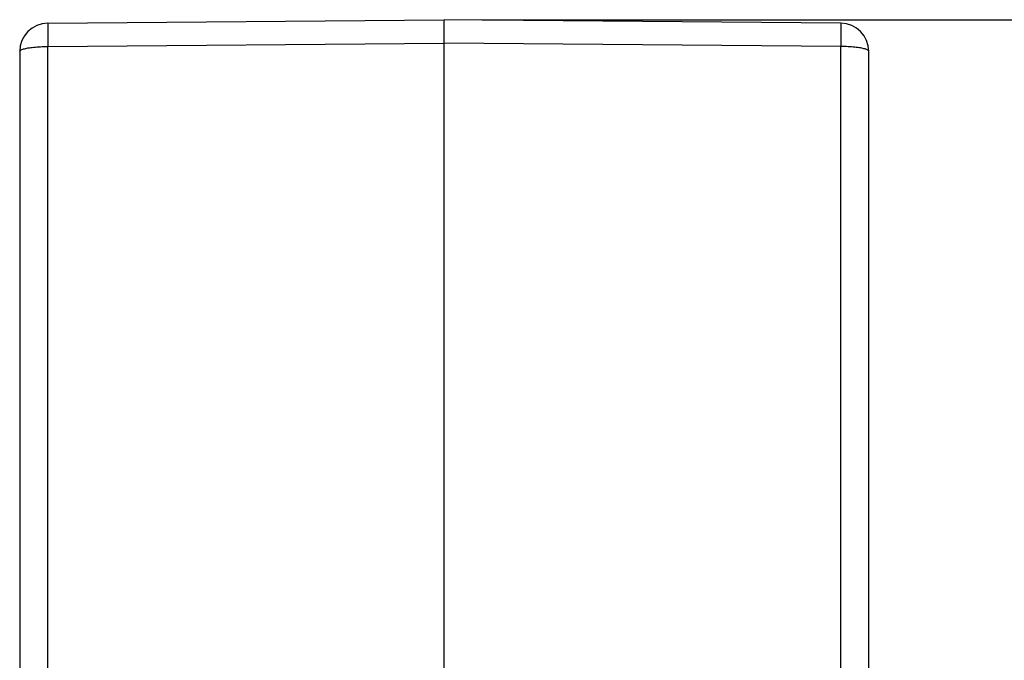
# Model space of a CAD drawing. Units: millimetres. Extents: x 130 to 427, y 130 to 340.
# Drawn here: x 300 to 326, y 226 to 243 of the extents above; entities that cross this region are included whole.
import ezdxf

# ---------------------------------------------------------------- set-up
doc = ezdxf.new("R2010")
doc.units = ezdxf.units.MM
doc.layers.add('1', color=7, linetype='Continuous')
doc.styles.add('CONVERTER_11', font='simplex.shx', dxfattribs={"width": 0.95})
doc.dimstyles.new('ME10_DIM_13', dxfattribs={"dimtxt": 7, "dimasz": 7, "dimexe": 4, "dimexo": 2, "dimgap": 3, "dimtad": 1, "dimdsep": 46, "dimtxsty": 'CONVERTER_11', "dimsah": 1, "dimcen": 0.09, "dimclrd": 7, "dimclre": 7, "dimclrt": 7, "dimadec": 0, "dimazin": 0, "dimtfac": 1, "dimtdec": 4, "dimtix": 1, "dimtmove": 0, "dimatfit": 3, "dimfxl": 1, "dimtolj": 1, "dimtzin": 0, "dimarcsym": 0})

# ---------------------------------------------------------------- blocks, each defined once
blk = doc.blocks.new('23509_F__19', base_point=(600.395, 409.519))
at = {"color": 7, "linetype": 'Continuous'}
for p, q in [((601.882, 485.086), (622.895, 485.27)), ((622.895, 484.03), (622.895, 485.27)), ((643.908, 485.086), (622.895, 485.27)), ((601.882, 483.847), (622.895, 484.03)), ((601.882, 448.044), (601.882, 483.847)), ((622.895, 442.345), (622.895, 484.03)), ((643.908, 483.847), (622.895, 484.03)), ((643.908, 448.044), (643.908, 483.847)), ((600.395, 483.586), (600.395, 448.429)), ((645.395, 448.429), (645.395, 483.586))]:
    blk.add_line(p, q, dxfattribs=at)
for centre, start, end in [((601.895, 483.586), 90.5, 180), ((643.895, 483.586), 0, 89.5)]:
    blk.add_arc(centre, 1.5, start, end, dxfattribs=at)
for points, knots in [([(601.882, 485.086), (601.882, 485.085), (601.881, 485.082), (601.881, 485.074), (601.88, 485.062), (601.88, 485.044), (601.879, 485.022), (601.879, 484.994), (601.878, 484.962), (601.878, 484.925), (601.878, 484.884), (601.878, 484.838), (601.878, 484.788), (601.878, 484.734), (601.878, 484.676), (601.878, 484.614), (601.878, 484.549), (601.878, 484.481), (601.878, 484.41), (601.879, 484.33), (601.879, 484.243), (601.88, 484.147), (601.88, 484.049), (601.881, 483.949), (601.881, 483.881), (601.882, 483.847)], [0, 0, 0, 0, 0.002624, 0.010259, 0.022908, 0.040539, 0.063116, 0.090601, 0.122867, 0.159738, 0.201105, 0.246857, 0.296883, 0.351072, 0.40916, 0.470841, 0.535948, 0.604308, 0.675754, 0.750115, 0.842667, 0.938252, 1.036511, 1.137085, 1.239613, 1.239613, 1.239613, 1.239613]), ([(643.908, 485.086), (643.908, 485.085), (643.909, 485.082), (643.909, 485.074), (643.91, 485.062), (643.91, 485.044), (643.911, 485.022), (643.911, 484.994), (643.911, 484.962), (643.911, 484.925), (643.912, 484.884), (643.912, 484.838), (643.912, 484.788), (643.912, 484.734), (643.912, 484.676), (643.912, 484.614), (643.912, 484.549), (643.911, 484.481), (643.911, 484.41), (643.911, 484.33), (643.91, 484.243), (643.91, 484.147), (643.909, 484.049), (643.909, 483.949), (643.908, 483.881), (643.908, 483.847)], [0, 0, 0, 0, 0.002624, 0.010259, 0.022908, 0.040539, 0.063116, 0.090601, 0.122867, 0.159738, 0.201105, 0.246857, 0.296883, 0.351072, 0.40916, 0.470841, 0.535948, 0.604308, 0.675754, 0.750115, 0.842667, 0.938252, 1.036511, 1.137085, 1.239613, 1.239613, 1.239613, 1.239613]), ([(600.395, 483.586), (600.41, 483.611), (600.455, 483.681), (600.624, 483.723), (600.849, 483.779), (601.154, 483.815), (601.504, 483.842), (601.753, 483.845), (601.882, 483.847)], [0, 0, 0, 0, 0.083969, 0.244855, 0.486847, 0.797357, 1.157109, 1.542887, 1.542887, 1.542887, 1.542887]), ([(645.395, 483.586), (645.38, 483.611), (645.335, 483.681), (645.166, 483.723), (644.94, 483.779), (644.636, 483.815), (644.285, 483.842), (644.037, 483.845), (643.908, 483.847)], [0, 0, 0, 0, 0.083969, 0.244855, 0.486847, 0.797357, 1.157109, 1.542887, 1.542887, 1.542887, 1.542887])]:
    blk.add_open_spline(points, degree=3, knots=knots, dxfattribs=at)
blk = doc.blocks.new('MFO_16_G40__20', base_point=(593.515, 390.73))
blk.add_blockref('23509_F__19', (600.395, 409.519))
blk = doc.blocks.new('*D36')
at = {"layer": '1', "color": 7, "linetype": 'Continuous'}
for p, q in [((624.895, 485.27), (682.505, 485.27)), ((678.505, 406.519), (678.505, 485.27)), ((610.212, 406.519), (682.505, 406.519))]:
    blk.add_line(p, q, dxfattribs=at)
at = {"layer": '1', "color": 7}
for points in [[(679.427, 478.27), (677.584, 478.27), (678.505, 485.27)], [(677.584, 413.519), (679.427, 413.519), (678.505, 406.519)]]:
    blk.add_solid(points, dxfattribs=at)
at = {"layer": '1', "color": 7, "insert": (675.505, 432.769), "char_height": 7, "attachment_point": 7, "rotation": 90, "line_spacing_factor": 0.60024, "style": 'CONVERTER_11'}
blk.add_mtext('78.75', dxfattribs=at)
blk = doc.blocks.new('Da_sinistra1', base_point=(622.915, 438))
blk.add_blockref('MFO_16_G40__20', (593.515, 390.73))
at = {"layer": '1'}
dim = blk.add_linear_dim(base=(678.505, 406.519), p1=(622.895, 485.27), p2=(608.212, 406.519), angle=90, dimstyle='ME10_DIM_13', dxfattribs=at)
dim.commit()
dim.dimension.update_dxf_attribs({"geometry": '*D36', "text_midpoint": (672.005, 445.894), "text_rotation": 90})

msp = doc.modelspace()

# ---------------------------------------------------------------- block references
at = {"xscale": 0.5, "yscale": 0.5, "zscale": 0.5}
msp.add_blockref('Da_sinistra1', (311.458, 219), dxfattribs=at)

doc.saveas('drawing.dxf')
